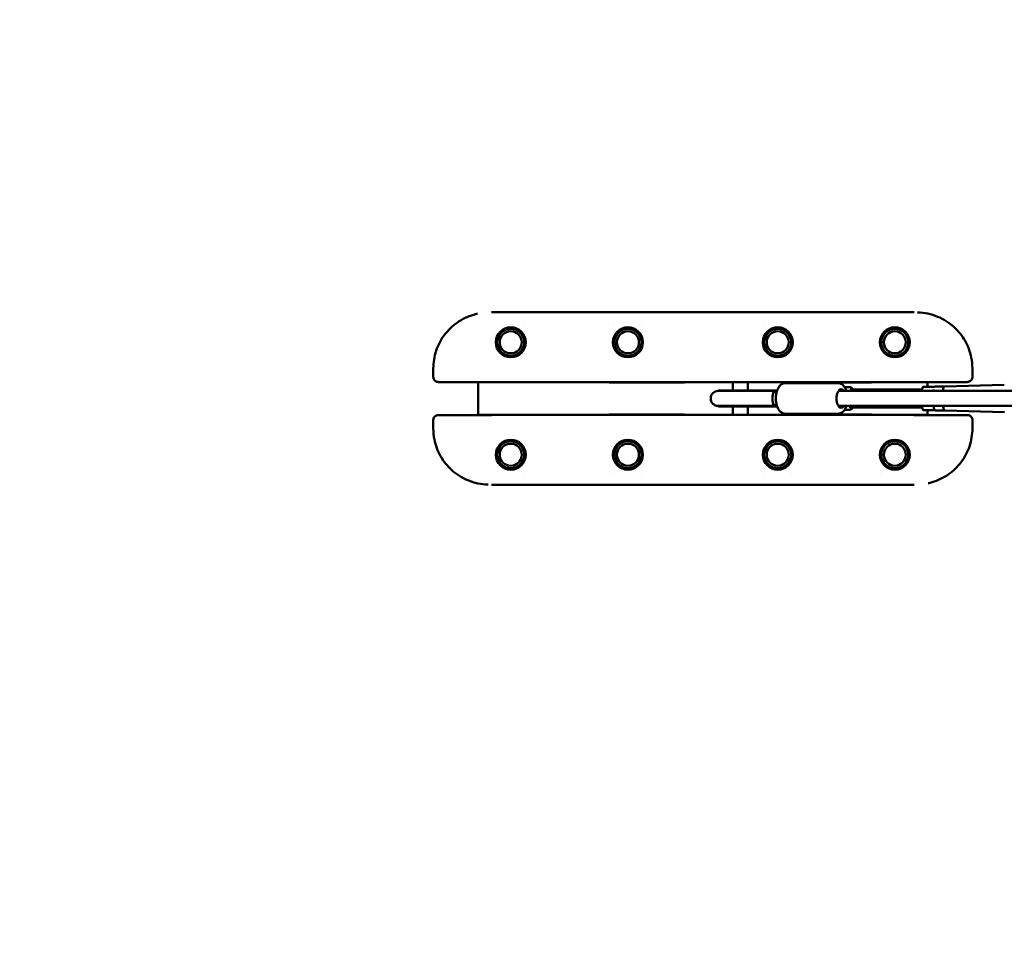
# Model space of a CAD drawing. Units: millimetres. Extents: x -6050 to 22262, y 49968 to 62488.
# Drawn here: x -3592 to -2278, y 55547 to 56777 of the extents above; entities that cross this region are included whole.
import ezdxf

# ---------------------------------------------------------------- set-up
doc = ezdxf.new("R2010")
doc.units = ezdxf.units.MM
doc.layers.add('MD_Visible', color=7, linetype='Continuous', lineweight=50)
doc.styles.get("Standard").update_dxf_attribs({"font": 'TT0246M.TTF'})
doc.dimstyles.new('asd', dxfattribs={"dimtxt": 300, "dimasz": 100, "dimexe": 1.25, "dimexo": 0.625, "dimgap": 80, "dimtad": 1, "dimdec": 0, "dimlfac": 0.1, "dimrnd": 5, "dimtxsty": 'Standard', "dimcen": 0, "dimadec": 0, "dimazin": 0, "dimtfac": 1, "dimtdec": 0, "dimtix": 1, "dimtmove": 2, "dimatfit": 3, "dimfxl": 1, "dimarcsym": 0})

# ---------------------------------------------------------------- blocks, each defined once
blk = doc.blocks.new('CustomObjectsInViewport8_0')
at = {"layer": 'MD_Visible'}
for p, q in [((52.1, 4988.5), (59.2, 4988.5)), ((59.2, 4988.5), (609.2, 4988.5)), ((616.3, 4988.5), (609.2, 4988.5)), ((96.6, 4973.5), (96.6, 4973.5)), ((215.5, 4973.5), (215.6, 4973.5)), ((252.8, 4973.5), (252.9, 4973.5)), ((415.5, 4973.5), (415.6, 4973.5)), ((452.8, 4973.5), (452.9, 4973.5)), ((571.8, 4973.5), (571.8, 4973.5)), ((-25.5, 4913.5), (-25.5, 4902.4)), ((-25.5, 4913.5), (-25.5, 4913.5)), ((693.9, 4902.4), (693.9, 4913.5)), ((52.8, 4895.5), (-18.6, 4895.5)), ((34.2, 4895.1), (34.2, 4895.5)), ((64.2, 4895.1), (34.2, 4895.1)), ((34.2, 4851.9), (34.2, 4895.1)), ((64.2, 4895.1), (604.2, 4895.1)), ((209.3, 4895), (209.3, 4895.1)), ((309.5, 4895), (209.3, 4895)), ((309.5, 4895.1), (309.5, 4895)), ((374.2, 4884.2), (374.2, 4895.1)), ((394.2, 4884.2), (394.2, 4895.1)), ((514.5, 4894.1), (444.4, 4894.1)), ((459, 4895), (459, 4895.1)), ((473.9, 4895), (459, 4895)), ((473.9, 4894.1), (473.9, 4895.1)), ((494.2, 4894.1), (494.2, 4895.1)), ((559.2, 4895), (494.2, 4895)), ((529.5, 4888.7), (523.4, 4888.7)), ((559.2, 4895.1), (559.2, 4895)), ((634.2, 4895.1), (604.2, 4895.1)), ((687, 4895.5), (615.6, 4895.5)), ((627, 4883.8), (627.5, 4888.4)), ((641.3, 4889.2), (628.4, 4889.2)), ((634.2, 4895.1), (634.2, 4895.5)), ((634.2, 4895.1), (634.2, 4889.2)), ((643.3, 4889.2), (641.3, 4889.2)), ((656.8, 4889.6), (644.1, 4889.6)), ((656.8, 4889.6), (736.5, 4891.8)), ((354.8, 4883.6), (354.7, 4884.1)), ((376.4, 4884.1), (354.7, 4884.1)), ((376.4, 4883.6), (354.7, 4883.6)), ((376.8, 4884.2), (356.1, 4884.2)), ((376.4, 4884.1), (429.9, 4884.1)), ((429.9, 4883.6), (376.4, 4883.6)), ((376.8, 4884.2), (433.3, 4884.2)), ((530.9, 4885.7), (627.2, 4885.7)), ((354.8, 4863.6), (354.7, 4863.1)), ((354.7, 4863.6), (376.4, 4863.6)), ((376.4, 4863.1), (354.7, 4863.1)), ((356.1, 4863), (376.8, 4863)), ((374.2, 4851.9), (374.2, 4863)), ((429.9, 4863.6), (376.4, 4863.6)), ((376.4, 4863.1), (429.9, 4863.1)), ((376.8, 4863), (433.3, 4863)), ((394.2, 4851.9), (394.2, 4863)), ((627.5, 4858.8), (627, 4863.8)), ((-18.6, 4851.5), (52.8, 4851.5)), ((34.2, 4851.5), (34.2, 4851.9)), ((34.2, 4851.9), (64.2, 4851.9)), ((604.2, 4851.9), (64.2, 4851.9)), ((209.3, 4852), (309.5, 4852)), ((209.3, 4851.9), (209.3, 4852)), ((309.5, 4852), (309.5, 4851.9)), ((514.5, 4853.1), (444.4, 4853.1)), ((459, 4852), (473.9, 4852)), ((459, 4851.9), (459, 4852)), ((473.9, 4851.9), (473.9, 4853.1)), ((494.2, 4851.9), (494.2, 4853.1)), ((494.2, 4852), (559.2, 4852)), ((523.4, 4858.6), (529.9, 4858.6)), ((530.9, 4861.5), (627.2, 4861.5)), ((559.2, 4852), (559.2, 4851.9)), ((604.2, 4851.9), (634.2, 4851.9)), ((615.6, 4851.5), (687, 4851.5)), ((641.3, 4858), (628.4, 4858)), ((641.7, 4857.9), (628.7, 4857.9)), ((634.2, 4857.9), (634.2, 4851.9)), ((634.2, 4851.5), (634.2, 4851.9)), ((641.3, 4858), (641.3, 4858)), ((641.7, 4857.9), (643.4, 4857.9)), ((644.1, 4857.6), (644.1, 4857.6)), ((657.2, 4857.5), (644.4, 4857.5)), ((657.2, 4857.5), (736.9, 4855.3)), ((-25.5, 4844.7), (-25.5, 4833.5)), ((693.9, 4833.5), (693.9, 4844.7)), ((693.9, 4833.5), (693.9, 4833.5)), ((96.6, 4773.5), (96.6, 4773.5)), ((215.6, 4773.5), (215.5, 4773.5)), ((252.8, 4773.5), (252.8, 4773.5)), ((415.6, 4773.5), (415.5, 4773.5)), ((452.8, 4773.5), (452.8, 4773.5)), ((571.8, 4773.5), (571.8, 4773.5)), ((52.1, 4758.5), (59.2, 4758.5)), ((609.2, 4758.5), (59.2, 4758.5)), ((616.3, 4758.5), (609.2, 4758.5))]:
    blk.add_line(p, q, dxfattribs=at)
for centre in [(77.9, 4948.5), (234.2, 4948.5), (434.2, 4948.5), (590.4, 4948.5), (77.9, 4798.5), (234.2, 4798.5), (434.2, 4798.5), (590.4, 4798.5)]:
    blk.add_circle(centre, 20, dxfattribs=at)
at = {"layer": 'MD_Visible', "extrusion": (0, 0, -1)}
for centre, radius in [((-77.9, 4948.5), 18), ((-77.9, 4948.5), 14.7), ((-77.9, 4948.5), 14.7), ((-234.2, 4948.5), 18), ((-234.2, 4948.5), 14.7), ((-234.2, 4948.5), 14.7), ((-434.2, 4948.5), 18), ((-434.2, 4948.5), 14.7), ((-434.2, 4948.5), 14.7), ((-590.4, 4948.5), 18), ((-590.4, 4948.5), 14.7), ((-590.4, 4948.5), 14.7), ((-77.9, 4798.5), 18), ((-77.9, 4798.5), 14.7), ((-77.9, 4798.5), 14.7), ((-234.2, 4798.5), 18), ((-234.2, 4798.5), 14.7), ((-234.2, 4798.5), 14.7), ((-434.2, 4798.5), 18), ((-434.2, 4798.5), 14.7), ((-434.2, 4798.5), 14.7), ((-590.4, 4798.5), 18), ((-590.4, 4798.5), 14.7), ((-590.4, 4798.5), 14.7)]:
    blk.add_circle(centre, radius, dxfattribs=at)
for centre, radius, start, end in [((-529.5, 4883.7), 5, 90, 106.1395), ((-529.9, 4883.6), 5, 102.0993, 155.3422), ((-354.7, 4873.6), 10, 270, 90), ((-356.1, 4873.6), 10.6, 82.3719, 90), ((-356.1, 4873.6), 10.6, 270, 277.6281), ((-529.9, 4863.6), 5, 204.9686, 270)]:
    blk.add_arc(centre, radius, start, end, dxfattribs=at)
for centre, major_axis, ratio, start_param, end_param in [((628.5, 4888.2), (0.699, -0.782), 0.891916, 2.468205, 3.81498), ((644.1, 4873.6), (0, -16), 0.193588, 2.827728, 3.141593), ((656.8, 4873.6), (0, -16), 0.193588, 2.257802, 3.136375), ((736.5, 4873.6), (0, -18.2), 0.193588, 3.136375, 3.139681), ((518.9, 4873.6), (0, -12.5), 0.5, 5.628343, 10.056764), ((644.1, 4873.6), (0, -16), 0.193588, 2.257383, 2.411139), ((531.4, 4873.5), (0, -12.1), 0.193588, 0.60073, 0.618604), ((644.1, 4873.6), (0, -16), 0.193588, 0.748152, 0.910355), ((644.4, 4873.5), (0, -16), 0.193588, 0, 0.91714), ((657.2, 4873.5), (0, -16), 0.193588, 0.005218, 0.836418), ((628.5, 4859), (0.699, 0.782), 0.891916, 2.468205, 3.81498), ((628.9, 4858.9), (0.699, 0.782), 0.891916, 2.468205, 2.889052), ((641.4, 4859), (0.699, 0.782), 0.891916, 2.298786, 2.468205), ((641.8, 4858.9), (0.699, 0.782), 0.891916, 0.897409, 2.468205), ((644.1, 4873.6), (0, -16), 0.193588, 0, 0.277021)]:
    blk.add_ellipse(centre, major_axis=major_axis, ratio=ratio, start_param=start_param, end_param=end_param, dxfattribs=at)
at = {"layer": 'MD_Visible'}
for centre, major_axis, ratio, start_param, end_param in [((641.4, 4888.2), (0.699, -0.782), 0.891916, 2.001652, 2.468205), ((641.8, 4888.1), (0.699, -0.782), 0.891916, 0.897409, 2.391214), ((429.9, 4873.6), (0, 10), 0.26297, 6.276486, 9.431477)]:
    blk.add_ellipse(centre, major_axis=major_axis, ratio=ratio, start_param=start_param, end_param=end_param, dxfattribs=at)
for points, knots in [([(-25.5, 4913.5), (-25.5, 4921.6), (-24.2, 4929.7), (-19.1, 4944.9), (-15.3, 4952.1), (-5.7, 4964.8), (0.1, 4970.4), (13.2, 4979.5), (20.5, 4983), (29.9, 4985.8), (31.6, 4986.2), (33.4, 4986.6)], [0, 0, 0, 0, 2.415324, 2.415324, 4.79565, 4.79565, 7.176358, 7.176358, 9.562593, 9.562593, 10.101302, 10.101302, 10.101302, 10.101302]), ([(620.8, 4988.4), (629.9, 4988.1), (639.1, 4986.2), (655.4, 4979.4), (662.9, 4974.7), (675.1, 4963.7), (680.2, 4957.4), (688, 4943.5), (690.9, 4935.9), (693.4, 4923.3), (693.9, 4918.4), (693.9, 4913.5)], [0.44256, 0.44256, 0.44256, 0.44256, 3.178169, 3.178169, 5.733062, 5.733062, 8.11864, 8.11864, 10.501012, 10.501012, 11.967296, 11.967296, 11.967296, 11.967296]), ([(-18.6, 4895.5), (-19.3, 4895.5), (-20, 4895.6), (-21.4, 4896.1), (-22.1, 4896.4), (-23.2, 4897.2), (-23.8, 4897.8), (-24.6, 4898.9), (-25, 4899.6), (-25.4, 4901), (-25.5, 4901.7), (-25.5, 4902.4)], [0, 0, 0, 0, 0.208772, 0.208772, 0.427802, 0.427802, 0.649476, 0.649476, 0.875018, 0.875018, 1.091408, 1.091408, 1.091408, 1.091408]), ([(693.9, 4902.4), (693.9, 4901.6), (693.8, 4900.8), (693.3, 4899.4), (692.9, 4898.7), (691.9, 4897.5), (691.3, 4897), (690.1, 4896.2), (689.3, 4895.9), (688.1, 4895.6), (687.6, 4895.5), (687, 4895.5)], [0.00004, 0.00004, 0.00004, 0.00004, 0.23536, 0.23536, 0.474079, 0.474079, 0.70619, 0.70619, 0.93144, 0.93144, 1.091259, 1.091259, 1.091259, 1.091259]), ([(444.4, 4853.1), (443.2, 4853.1), (442, 4853.4), (439.8, 4854.3), (438.7, 4855), (436.6, 4856.9), (435.7, 4858.2), (433.9, 4861.3), (433.2, 4863.3), (432.1, 4867.4), (431.8, 4869.5), (431.6, 4873.9), (431.7, 4876), (432.2, 4880.2), (432.7, 4882.3), (434, 4886.1), (434.9, 4887.9), (437.2, 4891), (438.6, 4892.3), (441.6, 4893.8), (443, 4894.1), (444.4, 4894.1), (444.4, 4894.1), (444.4, 4894.1)], [4.35725, 4.35725, 4.35725, 4.35725, 4.557852, 4.557852, 4.78348, 4.78348, 5.084572, 5.084572, 5.456184, 5.456184, 5.82261, 5.82261, 6.179531, 6.179531, 6.53886, 6.53886, 6.910752, 6.910752, 7.262345, 7.262345, 7.497466, 7.497466, 7.498843, 7.498843, 7.498843, 7.498843]), ([(525.8, 4883.7), (525.7, 4883.9), (525.7, 4884), (524.9, 4886.1), (524, 4887.9), (521.7, 4891), (520.3, 4892.3), (517.3, 4893.8), (516, 4894.1), (514.6, 4894.1), (514.6, 4894.1), (514.5, 4894.1)], [4.0790939, 4.0790939, 4.0790939, 4.0790939, 4.1075442, 4.1075442, 4.4794361, 4.4794361, 4.831029, 4.831029, 5.0661505, 5.0661505, 5.0675275, 5.0675275, 5.0675275, 5.0675275]), ([(433.3, 4884.2), (432.8, 4884.2), (432.3, 4884.2), (431.1, 4884.1), (430.5, 4884.1), (429.9, 4884.1)], [1.6541788, 1.6541788, 1.6541788, 1.6541788, 1.8075061, 1.8075061, 1.9842867, 1.9842867, 1.9842867, 1.9842867]), ([(515.2, 4883.7), (528.3, 4883.7), (541.7, 4883.7), (576.7, 4883.7), (598.5, 4883.8), (650.8, 4883.8), (681.4, 4883.8), (753.9, 4883.8), (796, 4883.8), (894.8, 4883.8), (951.6, 4883.8), (1083.9, 4883.8), (1159.4, 4883.8), (1334.4, 4883.8), (1433.8, 4883.8), (1605.6, 4883.7), (1677.8, 4883.7), (1786.2, 4883.6), (1822.4, 4883.6), (1864.4, 4883.6), (1870.3, 4883.6), (1876.2, 4883.6)], [8.746309, 8.746309, 8.746309, 8.746309, 13.114985, 13.114985, 20.056873, 20.056873, 29.634102, 29.634102, 42.661069, 42.661069, 60.145273, 60.145273, 83.281702, 83.281702, 113.629003, 113.629003, 135.656502, 135.656502, 146.669827, 146.669827, 148.467099, 148.467099, 148.467099, 148.467099]), ([(429.9, 4863.1), (430.7, 4863.1), (431.7, 4863.1), (432.9, 4863), (433.1, 4863), (433.3, 4863)], [-7.9246484, -7.9246484, -7.9246484, -7.9246484, -7.6580546, -7.6580546, -7.5901242, -7.5901242, -7.5901242, -7.5901242]), ([(514.5, 4853.1), (515.7, 4853.1), (516.9, 4853.4), (519.2, 4854.3), (520.2, 4855), (522.3, 4856.9), (523.3, 4858.2), (524.8, 4860.9), (525.4, 4862.2), (525.8, 4863.7)], [1.9259349, 1.9259349, 1.9259349, 1.9259349, 2.1265362, 2.1265362, 2.3521649, 2.3521649, 2.6532561, 2.6532561, 2.9254258, 2.9254258, 2.9254258, 2.9254258]), ([(1876.2, 4863.6), (1865.8, 4863.6), (1855.5, 4863.6), (1785.6, 4863.6), (1726, 4863.7), (1531.9, 4863.7), (1397.5, 4863.8), (1111.6, 4863.8), (960, 4863.8), (725.3, 4863.8), (640.4, 4863.8), (544.3, 4863.7), (529.5, 4863.7), (515.1, 4863.7)], [9.219872, 9.219872, 9.219872, 9.219872, 12.379293, 12.379293, 30.539241, 30.539241, 71.529765, 71.529765, 117.924801, 117.924801, 144.141953, 144.141953, 148.934526, 148.934526, 148.934526, 148.934526]), ([(530.9, 4861.5), (530.8, 4861.5), (530.6, 4861.6), (530.4, 4862), (530.4, 4862.4), (530.2, 4863), (530.2, 4863.3), (530.1, 4863.6)], [0, 0, 0, 0, 0.2847489, 0.2847489, 0.5694978, 0.5694978, 0.7239421, 0.7239421, 0.7239421, 0.7239421]), ([(-25.5, 4844.7), (-25.5, 4845.5), (-25.4, 4846.2), (-24.9, 4847.7), (-24.5, 4848.4), (-23.5, 4849.6), (-22.9, 4850.1), (-21.7, 4850.9), (-21, 4851.2), (-19.7, 4851.5), (-19.2, 4851.5), (-18.6, 4851.5)], [0.00004, 0.00004, 0.00004, 0.00004, 0.23536, 0.23536, 0.474079, 0.474079, 0.70619, 0.70619, 0.93144, 0.93144, 1.091259, 1.091259, 1.091259, 1.091259]), ([(687, 4851.5), (687.7, 4851.5), (688.4, 4851.4), (689.8, 4851), (690.4, 4850.7), (691.6, 4849.8), (692.2, 4849.3), (693, 4848.1), (693.3, 4847.5), (693.8, 4846.1), (693.9, 4845.4), (693.9, 4844.7)], [0, 0, 0, 0, 0.208772, 0.208772, 0.427802, 0.427802, 0.649476, 0.649476, 0.875018, 0.875018, 1.091408, 1.091408, 1.091408, 1.091408]), ([(47.6, 4758.6), (38.5, 4759), (29.2, 4760.9), (12.9, 4767.6), (5.5, 4772.3), (-6.7, 4783.3), (-11.8, 4789.7), (-19.7, 4803.5), (-22.5, 4811.1), (-25, 4823.7), (-25.5, 4828.6), (-25.5, 4833.5)], [0.44256, 0.44256, 0.44256, 0.44256, 3.178169, 3.178169, 5.733062, 5.733062, 8.11864, 8.11864, 10.501012, 10.501012, 11.967296, 11.967296, 11.967296, 11.967296]), ([(693.9, 4833.5), (693.9, 4825.5), (692.5, 4817.3), (687.4, 4802.2), (683.7, 4795), (674.1, 4782.3), (668.3, 4776.6), (655.2, 4767.6), (647.9, 4764.1), (638.5, 4761.3), (636.8, 4760.8), (635, 4760.4)], [0, 0, 0, 0, 2.415324, 2.415324, 4.79565, 4.79565, 7.176358, 7.176358, 9.562593, 9.562593, 10.101302, 10.101302, 10.101302, 10.101302])]:
    blk.add_open_spline(points, degree=3, knots=knots, dxfattribs=at)
for points in [[(430, 4882.1), (430.8, 4882.1), (431.8, 4882.2), (432.7, 4882.2)], [(432.7, 4865.1), (431.8, 4865.1), (430.8, 4865.1), (430, 4865.1)]]:
    blk.add_open_spline(points, degree=3, dxfattribs=at)
blk = doc.blocks.new('*D4')
at = {"color": 0, "lineweight": -2, "transparency": 16777216}
for p, q in [((1678.5, 62488), (-5620.6, 62488)), ((-5619.4, 50154.3), (-5619.4, 62388)), ((1678.5, 50054.3), (-5620.6, 50054.3))]:
    blk.add_line(p, q, dxfattribs=at)
at = {"color": 0, "transparency": 16777216}
for points in [[(-5636, 62388), (-5602.7, 62388), (-5619.4, 62488)], [(-5636, 50154.3), (-5602.7, 50154.3), (-5619.4, 50054.3)]]:
    blk.add_solid(points, dxfattribs=at)
at = {"layer": 'Defpoints', "color": 0, "transparency": 16777216}
for p in [(-5619.4, 62488), (1679.1, 62488), (1679.1, 50054.3)]:
    blk.add_point(p, dxfattribs=at)
at = {"color": 0, "transparency": 16777216, "insert": (-5853, 56271.2), "char_height": 300, "attachment_point": 5, "rotation": 90}
blk.add_mtext('1245', dxfattribs=at)
blk = doc.blocks.new('*D5')
at = {"color": 0, "lineweight": -2, "transparency": 16777216}
for p, q in [((1647.6, 60988), (-4887.1, 60988)), ((-4885.8, 51654.3), (-4885.8, 60888)), ((1647.6, 51554.3), (-4887.1, 51554.3))]:
    blk.add_line(p, q, dxfattribs=at)
at = {"color": 0, "transparency": 16777216}
for points in [[(-4902.5, 60888), (-4869.1, 60888), (-4885.8, 60988)], [(-4902.5, 51654.3), (-4869.1, 51654.3), (-4885.8, 51554.3)]]:
    blk.add_solid(points, dxfattribs=at)
at = {"layer": 'Defpoints', "color": 0, "transparency": 16777216}
for p in [(-4885.8, 60988), (1648.3, 60988), (1648.3, 51554.3)]:
    blk.add_point(p, dxfattribs=at)
at = {"color": 0, "transparency": 16777216, "insert": (-5119.6, 56271.2), "char_height": 300, "attachment_point": 5, "rotation": 90}
blk.add_mtext('945', dxfattribs=at)

msp = doc.modelspace()

# ---------------------------------------------------------------- block references
at = {"layer": 'MD_Visible'}
msp.add_blockref('CustomObjectsInViewport8_0', (-3014.2, 51397.7), dxfattribs=at)

# ---------------------------------------------------------------- dimensions: what is measured, and where the dimension line sits
for base, p1, p2, picture, middle in [((-5619.4, 62488), (1679.1, 50054.3), (1679.1, 62488), '*D4', (-5853, 56271.2)), ((-4885.8, 60988), (1648.3, 51554.3), (1648.3, 60988), '*D5', (-5119.6, 56271.2))]:
    dim = msp.add_linear_dim(base=base, p1=p1, p2=p2, angle=90, dimstyle='asd')
    dim.commit()
    dim.dimension.update_dxf_attribs({"geometry": picture, "text_midpoint": middle})

doc.saveas('drawing.dxf')
